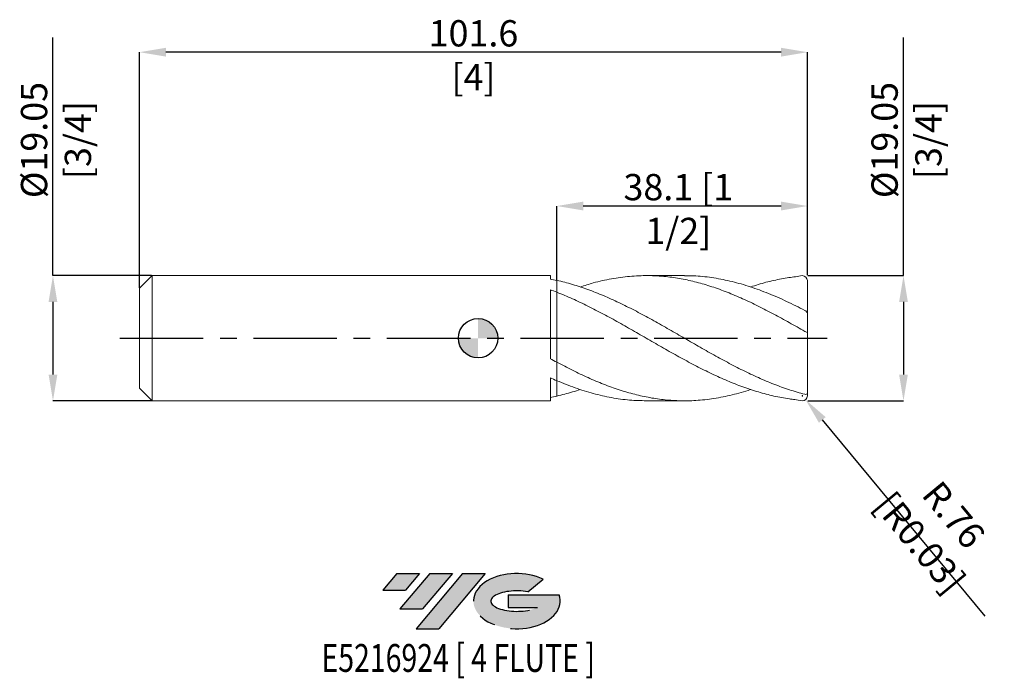
# Model space of a CAD drawing. Units: millimetres. Extents: x -70 to 80, y -52 to 48.
import ezdxf
from ezdxf.enums import TextEntityAlignment as Align

# ---------------------------------------------------------------- set-up
doc = ezdxf.new("R2010")
doc.units = ezdxf.units.MM
doc.header["$PDSIZE"] = -1
doc.linetypes.add('CENTERX2', pattern=[20.319999999999997, 12.7, -2.54, 2.54, -2.54])
for name, color, linetype in [('FORMAT', 2, 'Continuous'), ('중심선', 1, 'CENTERX2'), ('해칭선', 100, 'Continuous')]:
    doc.layers.add(name, color=color, linetype=linetype)
doc.layers.add('외형선', color=4, linetype='Continuous', lineweight=30)
doc.layers.add('치수문자_일반주서', color=7, linetype='Continuous', lineweight=15)
doc.styles.add('SLDTEXTSTYLE0', font='TXT', dxfattribs={"width": 0.75})
doc.dimstyles.new('SLDDIMSTYLE2', dxfattribs={"dimtxt": 3.5, "dimasz": 3.302, "dimexe": 0, "dimexo": 0.0625, "dimgap": 0.875, "dimtad": 1, "dimrnd": 1e-09, "dimzin": 12, "dimdsep": 46, "dimtxsty": 'SLDTEXTSTYLE0', "dimsah": 1, "dimcen": 0.09, "dimadec": 0, "dimazin": 3, "dimtfac": 1, "dimtofl": 0, "dimtmove": 0, "dimatfit": 3, "dimfxl": 1, "dimfrac": 2, "dimtolj": 1, "dimtzin": 12, "dimarcsym": 0})

# ---------------------------------------------------------------- blocks, each defined once
blk = doc.blocks.new('블럭10')
at = {"layer": '중심선'}
for p, q in [((2.268634060543552, 16.24717430164393), (0.1404042013395286, 13.71084872107135)), ((2.268634060543552, 16.24717430164393), (5.714909304380834, 16.24717430164393)), ((7.28139805157953, 16.24717430164393), (2.750260043222114, 10.84717430164391)), ((5.714909304380834, 16.24717430164393), (3.58671253028996, 13.71088815037384)), ((12.29416204261559, 16.24717430164393), (5.245725140726316, 7.84717430164391)), ((10.72767329541681, 16.24717430164393), (6.196535287059397, 10.84717430164391)), ((7.28139805157953, 16.24717430164393), (10.72767329541681, 16.24717430164393)), ((15.74043728645272, 16.24717430164393), (8.692000384563599, 7.84717430164391)), ((12.29416204261559, 16.24717430164393), (15.74043728645272, 16.24717430164393)), ((22.22332737316547, 13.45928029700563), (24.52862924686651, 15.39360700705356)), ((0.1404042013395286, 13.71084872107135), (3.58671253028996, 13.71088815037384)), ((19.22039502424796, 13.00717430171391), (19.22036997980202, 11.08717430171403)), ((19.22039502424796, 13.00717430171391), (26.96566020931264, 13.00717430171391)), ((2.750260043222114, 10.84717430164391), (6.196535287059397, 10.84717430164391)), ((19.22036997980202, 11.08717430171403), (23.66174974927406, 11.08717430171406)), ((5.245725140726316, 7.84717430164391), (8.692000384563599, 7.84717430164391))]:
    blk.add_line(p, q, dxfattribs=at)
for centre, major_axis, ratio, start_param, end_param in [((20.54032771741204, 12.0471743016438), (6.600054785286829, -1.261213355974178e-13), 0.636358354079598, 0.9219305317359503, 6.513795318482858), ((20.54032771746488, 12.04717430159265), (3.960054785062283, 1.540847449632565e-10), 0.3939339440162632, 1.131841032648279, 5.62031148352944)]:
    blk.add_ellipse(centre, major_axis=major_axis, ratio=ratio, start_param=start_param, end_param=end_param, dxfattribs=at)
at = {"layer": 'FORMAT', "color": 2, "style": 'SLDTEXTSTYLE0', "width": 0.75}
blk.add_attdef('AUTOATTR0', text='', height=4.233333333333333, dxfattribs=at).set_placement((4.408487351596664, -0.0412997538344756), align=Align.BOTTOM_LEFT)
blk = doc.blocks.new('_D')
at = {"layer": 'Defpoints', "color": 0}
for p in [(-49.59500000000001, 9.525000000000007), (-64.67573047760011, -9.52500000000006), (-49.59500000000001, -9.525000000000004)]:
    blk.add_point(p, dxfattribs=at)
at = {"layer": '치수문자_일반주서', "color": 0, "lineweight": -2}
for p, q in [((-64.67573047760017, 9.524999999999952), (-64.6757304776003, 45.77499999999995)), ((-49.65750000000001, 9.525000000000007), (-64.67573047760017, 9.524999999999952)), ((-64.67573047760015, 5.524999999999952), (-64.67573047760011, -5.525000000000059)), ((-49.65750000000001, -9.525000000000004), (-64.6757304776001, -9.525000000000059))]:
    blk.add_line(p, q, dxfattribs=at)
at = {"layer": '치수문자_일반주서', "color": 0}
for points in [[(-64.00906381093348, 5.524999999999955), (-65.34239714426683, 5.52499999999995), (-64.67573047760017, 9.524999999999952)], [(-65.34239714426678, -5.525000000000062), (-64.00906381093344, -5.525000000000056), (-64.6757304776001, -9.525000000000059)]]:
    blk.add_solid(points, dxfattribs=at)
at = {"layer": '치수문자_일반주서', "color": 0, "insert": (-69.55073047760024, 30.14999999999993), "char_height": 4, "attachment_point": 2, "rotation": 90.00000000000021, "style": 'SLDTEXTSTYLE0'}
blk.add_mtext('\\A1;%%c19.05 [3/4]', dxfattribs=at)
blk = doc.blocks.new('_D_1')
at = {"layer": 'Defpoints', "color": 0}
for p in [(11.99999999999999, 20.11337375909717), (50.1, 9.525000000000079), (11.99999999999999, 8.793818598599296)]:
    blk.add_point(p, dxfattribs=at)
at = {"layer": '치수문자_일반주서', "color": 0, "lineweight": -2}
for p, q in [((11.99999999999999, 8.856318598599296), (11.99999999999999, 20.11337375909717)), ((46.1, 20.11337375909717), (15.99999999999999, 20.11337375909717)), ((50.1, 9.587500000000079), (50.1, 20.11337375909717))]:
    blk.add_line(p, q, dxfattribs=at)
at = {"layer": '치수문자_일반주서', "color": 0}
for points in [[(15.99999999999999, 20.78004042576384), (15.99999999999999, 19.4467070924305), (11.99999999999999, 20.11337375909717)], [(46.1, 19.4467070924305), (46.1, 20.78004042576384), (50.1, 20.11337375909717)]]:
    blk.add_solid(points, dxfattribs=at)
at = {"layer": '치수문자_일반주서', "color": 0, "insert": (30.47422263844656, 24.98837375909717), "char_height": 4, "attachment_point": 2, "style": 'SLDTEXTSTYLE0'}
blk.add_mtext('\\A1;38.1 [1 1/2]', dxfattribs=at)
blk = doc.blocks.new('_D_2')
at = {"layer": 'Defpoints', "color": 0}
for p in [(-51.5, 43.52007903661281), (50.1, 9.525000000000079), (-51.5, 7.620000000000011)]:
    blk.add_point(p, dxfattribs=at)
at = {"layer": '치수문자_일반주서', "color": 0, "lineweight": -2}
for p, q in [((-51.5, 7.682500000000011), (-51.50000000000001, 43.52007903661281)), ((46.09999999999999, 43.52007903661281), (-47.50000000000001, 43.52007903661281)), ((50.1, 9.587500000000079), (50.09999999999999, 43.52007903661281))]:
    blk.add_line(p, q, dxfattribs=at)
at = {"layer": '치수문자_일반주서', "color": 0}
for points in [[(-47.50000000000001, 44.18674570327948), (-47.50000000000001, 42.85341236994615), (-51.50000000000001, 43.52007903661281)], [(46.09999999999999, 42.85341236994615), (46.09999999999999, 44.18674570327948), (50.09999999999999, 43.52007903661281)]]:
    blk.add_solid(points, dxfattribs=at)
at = {"layer": '치수문자_일반주서', "color": 0, "insert": (-0.6999999999999957, 48.39507903661281), "char_height": 4, "attachment_point": 2, "style": 'SLDTEXTSTYLE0'}
blk.add_mtext('\\A1;101.6 [4]', dxfattribs=at)
blk = doc.blocks.new('_D_3')
at = {"layer": 'Defpoints', "color": 0}
for p in [(50.1, 9.525000000000079), (50.09999999999999, -9.524999999999999), (64.72695597283249, -9.524999999999944)]:
    blk.add_point(p, dxfattribs=at)
at = {"layer": '치수문자_일반주서', "color": 0, "lineweight": -2}
for p, q in [((64.72695597283241, 9.525000000000134), (64.72695597283229, 45.77500000000013)), ((50.1625, 9.525000000000079), (64.72695597283241, 9.525000000000134)), ((64.72695597283243, 5.525000000000134), (64.72695597283247, -5.524999999999945)), ((50.16249999999999, -9.524999999999999), (64.72695597283249, -9.524999999999945))]:
    blk.add_line(p, q, dxfattribs=at)
at = {"layer": '치수문자_일반주서', "color": 0}
for points in [[(65.3936226394991, 5.525000000000136), (64.06028930616576, 5.525000000000131), (64.72695597283241, 9.525000000000134)], [(64.0602893061658, -5.524999999999948), (65.39362263949914, -5.524999999999943), (64.72695597283249, -9.524999999999945)]]:
    blk.add_solid(points, dxfattribs=at)
at = {"layer": '치수문자_일반주서', "color": 0, "insert": (59.85195597283234, 30.15000000000011), "char_height": 4, "attachment_point": 2, "rotation": 90.00000000000021, "style": 'SLDTEXTSTYLE0'}
blk.add_mtext('\\A1;%%c19.05 [3/4]', dxfattribs=at)
blk = doc.blocks.new('SW_DOWELSYMBOL_0')
at = {"linetype": 'Continuous', "lineweight": 0}
h = blk.add_hatch(color=0, dxfattribs=at)
edge = h.paths.add_edge_path(flags=0)
edge.add_arc((0, 0), 3.000000000000001, 0, 90)
edge.add_line((0, 3.000000000000001), (0, 0))
edge.add_line((0, 0), (3.000000000000003, 0))
h = blk.add_hatch(color=0, dxfattribs=at)
edge = h.paths.add_edge_path(flags=0)
edge.add_arc((0, 0), 3.000000000000001, 180, 270.0000000000007)
edge.add_line((0, -3.000000000000001), (0, 0))
edge.add_line((0, 0), (-3.000000000000003, 0))
at = {"layer": '해칭선', "color": 0}
blk.add_circle((0, 0), 3.000000000000001, dxfattribs=at)
blk = doc.blocks.new('*D18')
at = {"layer": 'Defpoints', "color": 0}
for p in [(49.338, -8.762999999999998), (49.82378630257683, -9.35007381838124)]:
    blk.add_point(p, dxfattribs=at)
at = {"layer": '치수문자_일반주서', "color": 0}
for p, q in [((49.248, -8.762999999999998), (49.428, -8.762999999999998)), ((49.338, -8.852999999999998), (49.338, -8.672999999999998))]:
    blk.add_line(p, q, dxfattribs=at)
at = {"layer": '치수문자_일반주서', "color": 0, "lineweight": -2}
blk.add_line((52.37384563368882, -12.43182614584182), (77.07754540383615, -42.2863018181162), dxfattribs=at)
at = {"layer": '치수문자_일반주서', "color": 0}
blk.add_solid([(52.88747102159891, -12.00681625732316), (51.86022024577872, -12.85683603436049), (49.82378630257683, -9.35007381838124)], dxfattribs=at)
at = {"layer": '치수문자_일반주서', "color": 0, "insert": (69.80952175162575, -28.99318020613543), "char_height": 4, "attachment_point": 5, "rotation": 309.6067554660399, "style": 'SLDTEXTSTYLE0'}
blk.add_mtext('\\A1;R.76 [R0.03]', dxfattribs=at)

msp = doc.modelspace()

# ---------------------------------------------------------------- hatches: boundary and pattern name
at = {"layer": '중심선'}
for points in [[(-8.925363627744357, -35.8), (-12.37163887158164, -35.8), (-14.49986873078566, -38.33632558057259), (-11.05356040183523, -38.3362861512701)], [(-3.91259963670835, -35.8), (-7.358874880545631, -35.79999999999997), (-11.89001288890308, -41.20000000000002), (-8.443737645065795, -41.20000000000002)], [(1.100164354327489, -35.8), (-2.346110889509571, -35.79999999999997), (-9.394547791398875, -44.20000000000002), (-5.948272547561594, -44.20000000000002)]]:
    msp.add_hatch(color=256, dxfattribs=at).paths.add_polyline_path(points, flags=0)
h = msp.add_hatch(color=256, dxfattribs=at)
edge = h.paths.add_edge_path(flags=0)
edge.add_ellipse((5.900054785339691, -40.00000000005127), major_axis=(3.960054785062283, 1.540882976769353e-10), ratio=0.3939339440162628, start_angle=39.99803423149223, end_angle=342.90460819391564, ccw=False)
edge.add_line((7.583054441040282, -38.5878940046383), (9.888356314741351, -36.65356729459038))
edge.add_ellipse((5.900054785286841, -40.00000000000014), major_axis=(6.600054785286829, -1.27897692436818e-13), ratio=0.636358354079598, start_angle=39.99873849337379, end_angle=368.4976242363724)
edge.add_line((12.32538727718745, -39.03999999993002), (4.580122092122764, -39.03999999992999))
edge.add_line((4.580122092122764, -39.03999999992999), (4.58009704767683, -40.95999999992991))
edge.add_line((4.58009704767683, -40.95999999992991), (9.021476817148866, -40.95999999992988))

# ---------------------------------------------------------------- linework, layer by layer
at = {"color": 1, "linetype": 'Continuous', "lineweight": 15}
for p, q in [((31.40832345031463, 9.525000000000011), (25.60070225314809, 9.525000000000011)), ((50.1, 3.780275492922946), (50.1, 8.76300000000002)), ((50.1, 0.888661134176298), (50.1, 3.780754488960546)), ((46.54335293995633, 2.828310463006266), (46.48936817522308, 2.857494717665959)), ((50.1, -8.325781134176188), (50.1, 0.8886611341762981)), ((50.1, -8.762999999999998), (50.1, -8.325781134176188)), ((25.60070225314797, -9.525000000000007), (31.40832345031465, -9.525000000000007))]:
    msp.add_line(p, q, dxfattribs=at)
for centre, start, end in [((49.338, 8.76300000000002), 0, 90), ((49.338, -8.762999999999998), 270, 0)]:
    msp.add_arc(centre, 0.7619999999999998, start, end, dxfattribs=at)
for points, knots in [([(49.71899999999999, 1.035448429654243), (48.9297539301206, 1.486058393446669), (47.35179499185119, 2.386973896450891), (44.98592632846157, 3.683985791104528), (42.62112560852794, 4.906857968169994), (40.25599296362109, 6.02868460695534), (37.90369315215991, 7.020575083238483), (35.56546894400598, 7.865238419980795), (33.24260946515717, 8.549462139257303), (30.91997824887189, 9.06424486631593), (28.44892784101599, 9.420820033589306), (25.82951940732036, 9.568465988964467), (23.06294035096348, 9.458124177472056), (20.29677134928783, 9.074693533904084), (17.79269294943255, 8.5236431477953), (16.21066389828343, 8.005367056262228), (15.5505403408319, 7.78910917083568)], [0, 0, 0, 0, 0.0692867723025997, 0.1385267356167256, 0.2077327476798416, 0.2769477460325706, 0.3462145963151224, 0.4142486228274767, 0.4822250614437437, 0.5501951917429013, 0.6182103977898449, 0.6991837365271072, 0.7801474180419069, 0.8610990483642301, 0.9420416519781324, 1, 1, 1, 1]), ([(31.40832345031463, 9.506748681344433), (31.97939462625177, 9.503869190643957), (33.47211765331298, 9.496342489497192), (35.88716507382353, 9.214010095700162), (38.65284531477675, 8.662855742531422), (41.41893174052624, 7.861122163509037), (44.18543380849405, 6.838773589503666), (46.95225535674587, 5.632672869700535), (48.79678368535946, 4.702013129020778), (49.71900000000002, 4.23670740130712)], [0, 0, 0, 0, 0.0935838689547362, 0.2446188882164588, 0.3956638123927133, 0.5467243132007539, 0.6978060406146729, 0.8489108596448389, 1, 1, 1, 1]), ([(49.338, 9.52500000000002), (48.5739120207587, 9.390243702943902), (47.29213709381532, 9.253707794056213), (44.9859173587191, 8.811290025699083), (43.03164966920504, 8.325167388366195), (41.86577537774138, 7.927744119576479), (41.48804688609068, 7.79898401828085)], [0.0217449658052085, 0.0217449658052085, 0.0217449658052085, 0.0217449658052085, 0.2876156387574909, 0.5750369691835073, 0.8623173649055197, 1, 1, 1, 1]), ([(49.71900000000002, -8.530881278959926), (48.93435964075692, -8.329184993089944), (48.14388230206577, -8.097842818265212), (46.9674782156219, -7.711668045218674), (46.57628314036041, -7.576392629283379), (45.78974467761076, -7.292701107299178), (45.39563716160767, -7.144417802613691), (44.21532514234227, -6.681950097462211), (43.43357814755691, -6.350530506618932), (42.2524644975636, -5.821515589028597), (41.85854593427988, -5.640029564401936), (41.07329289684531, -5.268177425164192), (40.68262902807758, -5.077932082061283), (39.50382708495595, -4.493631881404216), (38.71357144162551, -4.086679562776212), (37.1483523898748, -3.25045610065473), (36.35851545424651, -2.818553507683272), (35.17942952638388, -2.159535697727256), (34.78868741917751, -1.938268394410818), (34.0036698263824, -1.49215440877329), (33.60980238851186, -1.267380180081905), (32.42864037418315, -0.5904744174090416), (31.64675961069091, -0.1367220244479714), (30.46663527215108, 0.5436925716732086), (30.07252324333875, 0.7703686946394456), (29.28584172368686, 1.221728282816865), (28.89441199279729, 1.446194939476639), (27.71842998580345, 2.115664567430304), (26.92796707886043, 2.557496968168019), (25.75062666897242, 3.203412358450358), (25.35982950050985, 3.415880724036778), (24.57368068762242, 3.835468184978065), (24.17960816075485, 4.042349902481628), (22.99892026625962, 4.651871180303567), (22.2173537891178, 5.04281994839815), (21.03642801024955, 5.602959010303428), (20.64241155522686, 5.785111431814611), (19.85664419296524, 6.138919643648392), (19.46600466027064, 6.310425178824072), (18.28795268525665, 6.809315892186476), (17.49755556661918, 7.12046818072245), (15.93078485861812, 7.690527086465647), (15.14264725027144, 7.950892545040714), (13.96295526093019, 8.299259224141878), (13.57186390050484, 8.408214916600684), (12.78745623318424, 8.611876176528279), (12.39373502775985, 8.70659747854081), (12, 8.7938185985993)], [0, 0, 0, 0, 0.0624999999999995, 0.0624999999999995, 0.0937499999999992, 0.0937499999999992, 0.1249999999999989, 0.1249999999999989, 0.1874999999999984, 0.1874999999999984, 0.2187499999999981, 0.2187499999999981, 0.2499999999999979, 0.2499999999999979, 0.3124999999999974, 0.3124999999999974, 0.3749999999999969, 0.3749999999999969, 0.4062499999999967, 0.4062499999999967, 0.4374999999999964, 0.4374999999999964, 0.4999999999999959, 0.4999999999999959, 0.5312499999999957, 0.5312499999999957, 0.5624999999999954, 0.5624999999999954, 0.6249999999999949, 0.6249999999999949, 0.6562499999999951, 0.6562499999999951, 0.6874999999999952, 0.6874999999999952, 0.7499999999999956, 0.7499999999999956, 0.7812499999999961, 0.7812499999999961, 0.8124999999999966, 0.8124999999999966, 0.8749999999999977, 0.8749999999999977, 0.9374999999999988, 0.9374999999999988, 0.9687499999999993, 0.9687499999999993, 1, 1, 1, 1]), ([(49.338, -9.524999999999999), (48.43206655822691, -9.364074807318515), (47.89439647780031, -9.30154638284831), (46.96747821562187, -9.168012584327268), (46.57628314036037, -9.103738354398384), (45.78974467761072, -8.959579062319738), (45.39563716160766, -8.87975004596207), (44.21532514234217, -8.6179218258606), (43.43357814755678, -8.41384126158933), (42.25246449756357, -8.065121722715011), (41.85854593427987, -7.941882429658008), (41.07329289684525, -7.682385208904939), (40.68262902807758, -7.546222622592736), (39.50382708495599, -7.118051153629459), (38.71357144162548, -6.806755208508005), (37.14835238987474, -6.142146201596943), (36.35851545424651, -5.7867452410713), (35.17942952638388, -5.226757634658914), (34.78868741917751, -5.035859304958554), (34.00366982638241, -4.645262166458753), (33.60980238851183, -4.44561786583194), (32.42864037418309, -3.835903143662779), (31.6467596106909, -3.415945983236563), (30.46663527215107, -2.76944753964275), (30.07252324333877, -2.551268989887176), (29.28584172368687, -2.111224362598357), (28.89441199279727, -1.889575993059287), (27.71842998580345, -1.220068978759591), (26.92796707886043, -0.7668196688120232), (25.75062666897237, -0.0869324141969598), (25.35982950050986, 0.1396457313842409), (24.57368068762243, 0.5930554463963604), (24.17960816075481, 0.8196397931893358), (22.9989202662596, 1.496427475030148), (22.21735378911783, 1.943001472928543), (21.03642801024954, 2.602300425706815), (20.64241155522689, 2.820104019929333), (19.85664419296526, 3.250127700449204), (19.46600466027059, 3.462153419551235), (18.28795268525662, 4.089971037717258), (17.49755556661918, 4.496847686358822), (15.9307848586181, 5.274938971918466), (15.1426472502714, 5.648116678417033), (13.96295526093014, 6.176763185324919), (13.5718639005048, 6.347558323598372), (12.7874562331842, 6.678407543761303), (12.3937350277598, 6.838503913247759), (11.99999999999997, 6.992637492342832)], [0.0198820254829194, 0.0198820254829194, 0.0198820254829194, 0.0198820254829194, 0.0625000000000009, 0.0625000000000009, 0.0937500000000013, 0.0937500000000013, 0.1250000000000018, 0.1250000000000018, 0.1875000000000027, 0.1875000000000027, 0.2187500000000032, 0.2187500000000032, 0.2500000000000036, 0.2500000000000036, 0.3125000000000046, 0.3125000000000046, 0.3750000000000055, 0.3750000000000055, 0.4062500000000056, 0.4062500000000056, 0.4375000000000056, 0.4375000000000056, 0.5000000000000057, 0.5000000000000057, 0.5312500000000053, 0.5312500000000053, 0.562500000000005, 0.562500000000005, 0.6250000000000034, 0.6250000000000034, 0.6562500000000027, 0.6562500000000027, 0.6875000000000019, 0.6875000000000019, 0.7500000000000012, 0.7500000000000012, 0.7812500000000009, 0.7812500000000009, 0.8125000000000006, 0.8125000000000006, 0.8750000000000007, 0.8750000000000007, 0.9375000000000008, 0.9375000000000008, 0.9687500000000004, 0.9687500000000004, 1, 1, 1, 1]), ([(49.71899999999997, 4.236707401307143), (49.8188780050262, 4.185010734346766), (49.91036914209864, 4.109977899277847), (50.0515829779871, 3.943814728990058), (50.10000000000009, 3.852963195229038), (50.10000000000007, 3.780754488960544)], [0, 0, 0, 0, 0.5, 0.5, 1, 1, 1, 1]), ([(50.1, 0.8886611341763078), (50.1, 0.8729775304893608), (50.05485488437807, 0.8785064811169585), (49.90669091925893, 0.9349289720213846), (49.80995158512508, 0.9831976693323629), (49.71899999999997, 1.035448429654244)], [0, 0, 0, 0, 0.5, 0.5, 1, 1, 1, 1]), ([(11.99999999999999, -3.659833255071861), (12.78814516925306, -4.072863330202137), (14.36491717940715, -4.899175902078282), (16.73099919433289, -6.017711602049078), (19.09765693920379, -7.017726325250523), (21.4630986291255, -7.872844360140155), (23.81379505608736, -8.562426741072734), (26.15116775157618, -9.075676121387215), (28.47562668498693, -9.405778567509035), (30.79923029594659, -9.550245706382348), (33.26915575233821, -9.501236108517785), (35.88716447548851, -9.223329139828321), (38.65285109201128, -8.646000701761986), (40.51984978728952, -8.155455679495832), (41.46496809220633, -7.807481188955061), (41.48804688609068, -7.798984018280846)], [0, 0, 0, 0, 0.0801924530599465, 0.1604339154046362, 0.2407109301344451, 0.3209212815722489, 0.4011078741750769, 0.4798896304113044, 0.5587410266101838, 0.6375371245316526, 0.7162908822473538, 0.810070691051958, 0.9038566499599988, 0.9976522806220334, 1, 1, 1, 1]), ([(25.60070225314797, -9.514863787272482), (24.75473382244998, -9.497225119597868), (22.98668750218584, -9.460360881708123), (20.29677324234875, -9.076269055137528), (17.53097652640035, -8.446628909145907), (14.76542770738049, -7.586950437370336), (12.92179805816733, -6.840650241664863), (11.99999999999997, -6.467506930856837)], [0, 0, 0, 0, 0.186591411576794, 0.389969940555642, 0.5933257913169814, 0.796666594057677, 1, 1, 1, 1]), ([(12, -8.793818598599275), (12.7881316222245, -8.608042936694867), (13.97154860281049, -8.329091976375905), (15.15518252092149, -7.924313440526763), (15.55054034083177, -7.789109170835678)], [0, 0, 0, 0, 0.6659796463578449, 1, 1, 1, 1]), ([(49.71899999999997, -8.530881278959919), (49.8188780050262, -8.556555490611899), (49.91036914209871, -8.551283460427056), (50.0515829779871, -8.481926351627472), (50.10000000000007, -8.416326453184757), (50.10000000000007, -8.325781134176186)], [0, 0, 0, 0, 0.5, 0.5, 1, 1, 1, 1])]:
    msp.add_open_spline(points, degree=3, knots=knots, dxfattribs=at)
at = {"layer": '외형선', "linetype": 'Continuous', "lineweight": 15}
for p, q in [((-49.595, 9.525000000000004), (-51.5, 7.620000000000011)), ((10.99983513694396, 9.525000000000002), (-49.595, 9.525000000000002)), ((-49.595, 1.6e-15), (-49.595, 9.525000000000007)), ((10.99983513694396, 8.99924280879043), (10.99983513694396, 9.525000000000002)), ((-51.5, 1.6e-15), (-51.5, 7.620000000000005)), ((11.99999999999997, 6.992637492342827), (11.99999999999999, 8.793818598599302)), ((10.99983513694396, -3.120777766588694), (10.99983513694396, 7.371333962631898)), ((-51.5, -7.619999999999989), (-51.5, 1.6e-15)), ((-49.595, -9.525000000000016), (-49.595, 1.6e-15)), ((11.99999999999997, -6.46750693085683), (11.99999999999999, -3.659833255071861)), ((10.99983513694396, -9.524999999999999), (10.99983513694396, -6.032334590467378)), ((-51.5, -7.620000000000008), (-49.595, -9.525)), ((-49.595, -9.524999999999999), (10.99983513694396, -9.524999999999999))]:
    msp.add_line(p, q, dxfattribs=at)
for points in [[(11.99999999999999, 8.793818598599294), (11.6663146955611, 8.86773736108738), (11.33262095127144, 8.936270831446965), (10.99983513694395, 8.999245310921719)], [(11.99999999999999, 6.992637492342832), (11.66631469556111, 7.123263691787724), (11.33262095127144, 7.249608159707324), (10.99983513694396, 7.371335473003885)], [(11.99999999999999, -3.65983325507186), (11.6663146955611, -3.482221833171049), (11.33262095127144, -3.302367621575311), (10.99983513694395, -3.12077055129885)], [(11.99999999999999, -6.467506930856825), (11.66631469556111, -6.326274510159661), (11.33262095127144, -6.181079987486235), (10.99983513694396, -6.032332744837134)], [(11.99999999999999, -8.793818598599266), (11.6663146955611, -8.867737361087354), (11.33262095127144, -8.936270831446938), (10.99983513694395, -8.999245310921692)]]:
    msp.add_open_spline(points, degree=3, dxfattribs=at)
for points, knots in [([(11.99999999999999, 6.992637492342824), (11.99999999999999, 6.764159880046649), (11.99999999999996, 6.511092443071641), (11.99999999999999, 6.001713806883191), (11.99999999999999, 5.693798594118278), (11.99999999999997, 4.940266201480052), (11.99999999999997, 4.49361006556197), (11.99999999999997, 3.450457745486573), (11.99999999999999, 2.85255762929645), (11.99999999999999, 1.553679027078392), (11.99999999999999, 0.8528415264193505), (11.99999999999999, -0.1754249534729836), (11.99999999999999, -0.5136661469610888), (12, -1.160099752514558), (11.99999999999999, -1.46815401464062), (11.99999999999999, -2.034686883271057), (11.99999999999999, -2.293055085063176), (11.99999999999997, -2.746347687261065), (11.99999999999997, -2.941232400749736), (11.99999999999996, -3.421992096787349), (11.99999999999996, -3.601035969758526), (11.99999999999997, -3.65983325507186)], [0, 0, 0, 0, 0.1250000000000001, 0.1250000000000001, 0.2500000000000003, 0.2500000000000003, 0.3750000000000004, 0.3750000000000004, 0.5000000000000003, 0.5000000000000003, 0.6250000000000002, 0.6250000000000002, 0.6875000000000002, 0.6875000000000002, 0.7500000000000002, 0.7500000000000002, 0.8125000000000001, 0.8125000000000001, 0.8750000000000001, 0.8750000000000001, 1, 1, 1, 1]), ([(11.99999999999999, -3.659833255071847), (12, -3.601035969758494), (11.99999999999995, -3.421992096787292), (11.99999999999997, -2.941232400749654), (11.99999999999997, -2.746347687260976), (12.00000000000001, -2.293055085063075), (11.99999999999997, -2.034686883270945), (11.99999999999999, -1.468154014640503), (11.99999999999997, -1.160099752514445), (11.99999999999999, -0.5136661469609765), (11.99999999999999, -0.1754249534728657), (11.99999999999999, 0.8528415264194591), (12, 1.553679027078491), (12.00000000000001, 2.852557629296526), (12, 3.450457745486635), (12.00000000000001, 4.493610065562011), (11.99999999999997, 4.940266201480091), (11.99999999999996, 5.693798594118298), (11.99999999999999, 6.001713806883205), (12, 6.511092443071647), (11.99999999999999, 6.764159880046658), (11.99999999999997, 6.992637492342827)], [0, 0, 0, 0, 0.1249999999999999, 0.1249999999999999, 0.1874999999999998, 0.1874999999999998, 0.2499999999999997, 0.2499999999999997, 0.3124999999999997, 0.3124999999999997, 0.3749999999999996, 0.3749999999999996, 0.4999999999999997, 0.4999999999999997, 0.6249999999999997, 0.6249999999999997, 0.7499999999999997, 0.7499999999999997, 0.8749999999999998, 0.8749999999999998, 1, 1, 1, 1]), ([(11.99999999999999, -8.793818598599268), (11.99999999999999, -8.584214312766044), (12, -8.162384508380471), (11.99999999999996, -7.448980943226383), (12, -6.893647928364665), (11.99999999999995, -6.583640938773819), (11.99999999999996, -6.539254518163013)], [0, 0, 0, 0, 0.2656223809607327, 0.5345665359641042, 0.9333598073762506, 1, 1, 1, 1]), ([(12.00000000000003, -6.539264518163012), (12.00000000000004, -6.602237618083509), (12.00000000000004, -6.932222554222702), (11.99999999999991, -7.614771154568002), (12.0000000000001, -8.31612729671925), (12, -8.716972854345567), (12, -8.793818598599277)], [0, 0, 0, 0, 0.0940028728948807, 0.4925838500610674, 0.9027237025668654, 1, 1, 1, 1])]:
    msp.add_open_spline(points, degree=3, knots=knots, dxfattribs=at)
at = {"layer": '중심선', "color": 1}
msp.add_line((-54.5, -2.3e-15), (53.1, 1.04e-14), dxfattribs=at)
at = {"layer": '해칭선'}
msp.add_circle((0, 0), 3.000000000000001, dxfattribs=at)

# ---------------------------------------------------------------- block references
at = {"color": 7, "linetype": 'Continuous'}
ref = msp.add_blockref('블럭10', (-14.6402729321252, -52.04717430164393), dxfattribs=at)
ref.add_attrib('AUTOATTR0', 'E5216924 [ 4 FLUTE ]', dxfattribs={"layer": 'FORMAT', "color": 2, "height": 4.233333333333333, "style": 'SLDTEXTSTYLE0', "width": 0.75}).set_placement((-23.82156822086649, -52.08847405547841), align=Align.BOTTOM_LEFT)
at = {"layer": '해칭선'}
msp.add_blockref('SW_DOWELSYMBOL_0', (0, 0), dxfattribs=at)

# ---------------------------------------------------------------- dimensions: what is measured, and where the dimension line sits
at = {"layer": '치수문자_일반주서'}
dim = msp.add_linear_dim(base=(-51.50000000000001, 43.52007903661281), p1=(50.1, 9.525000000000079), p2=(-51.5, 7.620000000000011), dimstyle='SLDDIMSTYLE2', override={"dimtxt": 4, "dimasz": 4}, dxfattribs=at)
dim.commit()
dim.dimension.update_dxf_attribs({"geometry": '_D_2', "text_midpoint": (-0.6999999999999957, 43.52007903661281), "dimtype": 160})
for base, p1, p2, picture, middle in [((-64.6757304776001, -9.525000000000059), (-49.59500000000001, 9.525000000000007), (-49.59500000000001, -9.525000000000004), '_D', (-64.67573047760024, 30.14999999999995)), ((64.72695597283249, -9.524999999999945), (50.1, 9.525000000000079), (50.09999999999999, -9.524999999999999), '_D_3', (64.72695597283234, 30.15000000000013))]:
    dim = msp.add_linear_dim(base=base, p1=p1, p2=p2, angle=90.0000000000002, text='%%c<>', dimstyle='SLDDIMSTYLE2', override={"dimtxt": 4, "dimasz": 4}, dxfattribs=at)
    dim.commit()
    dim.dimension.update_dxf_attribs({"geometry": picture, "text_midpoint": middle, "dimtype": 160})
dim = msp.add_linear_dim(base=(11.99999999999999, 20.11337375909717), p1=(50.1, 9.525000000000079), p2=(11.99999999999999, 8.793818598599296), angle=1.07e-14, dimstyle='SLDDIMSTYLE2', override={"dimtxt": 4, "dimasz": 4}, dxfattribs=at)
dim.commit()
dim.dimension.update_dxf_attribs({"geometry": '_D_1', "text_midpoint": (30.47422263844656, 20.11337375909717), "dimtype": 160})
dim = msp.add_radius_dim(center=(49.338, -8.762999999999998), mpoint=(49.82378630257683, -9.35007381838124), dimstyle='SLDDIMSTYLE2', override={"dimtxt": 4, "dimasz": 4}, dxfattribs=at)
dim.commit()
dim.dimension.update_dxf_attribs({"geometry": '*D18', "text_midpoint": (67.59451226626346, -30.82603535037217), "dimtype": 164})

doc.saveas('drawing.dxf')
